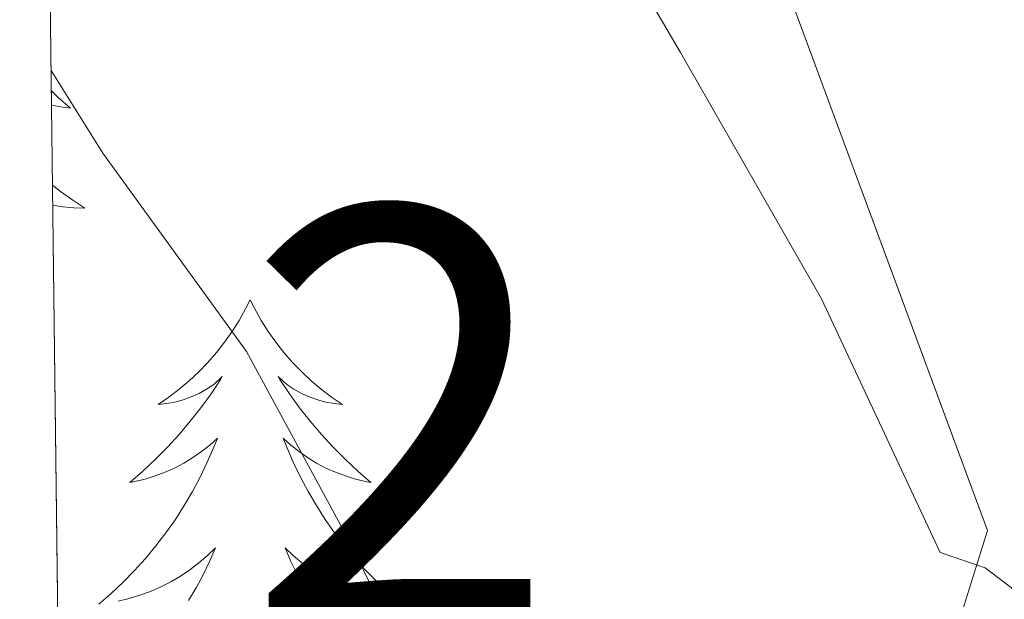
# Model space of a CAD drawing. Extents: x 582399 to 586896, y 761131 to 764156.
# Drawn here: x 583303 to 583326, y 762197 to 762211 of the extents above; entities that cross this region are included whole.
import ezdxf
from ezdxf.enums import TextEntityAlignment as Align

# ---------------------------------------------------------------- set-up
doc = ezdxf.new("R2010")
doc.units = 0
doc.header["$MEASUREMENT"] = 0
doc.linetypes.add('DGN Style 3', pattern=[54.103532, 38.64538, -15.458152])
for name, color, linetype in [('Nivel 35', 7, 'Continuous'), ('Nivel 36', 7, 'Continuous'), ('Nivel 48', 7, 'Continuous'), ('Nivel 49', 7, 'Continuous'), ('Nivel 5', 7, 'Continuous'), ('Nivel 57', 7, 'Continuous'), ('Nivel 61', 7, 'Continuous')]:
    doc.layers.add(name, color=color, linetype=linetype)
doc.styles.add('Style-arialn', font='arialn.shx', dxfattribs={"bigfont": 'arialnbig.shx'})

msp = doc.modelspace()

# ---------------------------------------------------------------- linework, layer by layer
at = {"layer": 'Nivel 35', "color": 92, "linetype": 'DGN Style 3', "lineweight": 0}
msp.add_polyline3d([(583303.233, 762234.4070000001, 526.717), (583320.03, 762214.932, 526.571), (583326.0460000001, 762198.676, 527.403), (583319.71, 762178.388, 532.4590000000001), (583305.4380000001, 762142.1000000001, 540.139), (583304.342, 762143.4199999999, 540.275)], dxfattribs=at)
at = {"layer": 'Nivel 36', "color": 92, "linetype": 'Continuous', "lineweight": 0, "flags": 128}
for points in [[(583303.54, 762209.2380000001), (583303.706, 762209.0819999999), (583304.003, 762208.824), (583303.807, 762208.8489999999), (583303.544, 762208.895)], [(583303.567, 762206.9780000001), (583303.763, 762206.8219999999), (583304.0519999999, 762206.6130000001), (583304.342, 762206.422), (583304.077, 762206.4310000001), (583303.814, 762206.456), (583303.5730000001, 762206.494)], [(583308.3219999999, 762204.2180000001), (583308.2110000001, 762203.9990000001), (583308.0560000001, 762203.7239999999), (583307.888, 762203.4580000001), (583307.706, 762203.2010000001), (583307.5120000001, 762202.953), (583307.3049999999, 762202.7150000001), (583307.0860000001, 762202.4890000001), (583306.8559999999, 762202.273), (583306.6159999999, 762202.0700000001), (583306.365, 762201.879), (583306.105, 762201.7010000001), (583306.304, 762201.7239999999), (583306.507, 762201.7620000001), (583306.706, 762201.817), (583306.9010000001, 762201.8859999999), (583307.0900000001, 762201.9709999999), (583307.271, 762202.0700000001), (583307.4450000001, 762202.182), (583307.6499999999, 762202.3729999999), (583307.6089999999, 762202.308), (583307.379, 762201.963), (583307.1359999999, 762201.6270000001), (583306.8800000001, 762201.301), (583306.612, 762200.9850000001), (583306.3319999999, 762200.6799999999), (583306.04, 762200.3859999999), (583305.737, 762200.1030000001), (583305.4240000001, 762199.8319999999), (583305.548, 762199.855), (583305.794, 762199.913), (583306.0360000001, 762199.986), (583306.2720000001, 762200.074), (583306.503, 762200.1769999999), (583306.726, 762200.2949999999), (583306.942, 762200.426), (583307.149, 762200.571), (583307.3459999999, 762200.7280000001), (583307.533, 762200.898), (583307.4450000001, 762200.676), (583307.2890000001, 762200.315), (583307.118, 762199.9610000001), (583306.933, 762199.6140000001), (583306.733, 762199.274), (583306.521, 762198.943), (583306.294, 762198.621), (583306.0549999999, 762198.3090000001), (583305.804, 762198.006), (583305.54, 762197.7139999999), (583305.2649999999, 762197.433), (583304.9780000001, 762197.163), (583304.6810000001, 762196.905)], [(583308.3219999999, 762204.2180000001), (583308.433, 762203.9990000001), (583308.588, 762203.7239999999), (583308.756, 762203.4580000001), (583308.9380000001, 762203.2010000001), (583309.132, 762202.953), (583309.3389999999, 762202.7150000001), (583309.558, 762202.4890000001), (583309.788, 762202.273), (583310.0279999999, 762202.0700000001), (583310.2790000001, 762201.879), (583310.5390000001, 762201.7010000001), (583310.3400000001, 762201.7239999999), (583310.1370000001, 762201.7620000001), (583309.9380000001, 762201.817), (583309.743, 762201.8859999999), (583309.554, 762201.9709999999), (583309.3729999999, 762202.0700000001), (583309.199, 762202.182), (583308.994, 762202.3729999999), (583309.0349999999, 762202.308), (583309.2649999999, 762201.963), (583309.5079999999, 762201.6270000001), (583309.764, 762201.301), (583310.0320000001, 762200.9850000001), (583310.3119999999, 762200.6799999999), (583310.604, 762200.3859999999), (583310.9070000001, 762200.1030000001), (583311.22, 762199.8319999999), (583311.0959999999, 762199.855), (583310.8500000001, 762199.913), (583310.608, 762199.986), (583310.372, 762200.074), (583310.1410000001, 762200.1769999999), (583309.9180000001, 762200.2949999999), (583309.702, 762200.426), (583309.4950000001, 762200.571), (583309.298, 762200.7280000001), (583309.111, 762200.898), (583309.199, 762200.676), (583309.355, 762200.315), (583309.5260000001, 762199.9610000001), (583309.7110000001, 762199.6140000001), (583309.9110000001, 762199.274), (583310.1229999999, 762198.943), (583310.3500000001, 762198.621), (583310.5889999999, 762198.3090000001), (583310.8400000001, 762198.006), (583311.104, 762197.7139999999), (583311.379, 762197.433), (583311.666, 762197.163), (583311.963, 762196.905)], [(583305.1440000001, 762196.977), (583305.4070000001, 762197.04), (583305.666, 762197.119), (583305.9210000001, 762197.213), (583306.169, 762197.321), (583306.4099999999, 762197.4439999999), (583306.6440000001, 762197.5819999999), (583306.869, 762197.7320000001), (583307.085, 762197.896), (583307.291, 762198.0719999999), (583307.486, 762198.26), (583307.345, 762197.933), (583307.19, 762197.612), (583307.021, 762197.298), (583306.838, 762196.993)], [(583311.5, 762196.977), (583311.237, 762197.04), (583310.9780000001, 762197.119), (583310.723, 762197.213), (583310.4750000001, 762197.321), (583310.2339999999, 762197.4439999999), (583310, 762197.5819999999), (583309.7749999999, 762197.7320000001), (583309.5590000001, 762197.896), (583309.3530000001, 762198.0719999999), (583309.158, 762198.26), (583309.2990000001, 762197.933), (583309.4539999999, 762197.612), (583309.6229999999, 762197.298), (583309.8060000001, 762196.993)]]:
    msp.add_lwpolyline(points, dxfattribs=at)
at = {"layer": 'Nivel 49', "color": 19, "linetype": 'Continuous', "lineweight": 0, "extrusion": (-0.001796122145825712, 0.1473613757279027, 0.9890810881261544), "elevation": 111797.1928116336, "flags": 128}
msp.add_lwpolyline([(-592549.7553264322, -746746.5469727437), (-592549.7553264322, -746654.5486933356)], dxfattribs=at)
at = {"layer": 'Nivel 5', "color": 25, "linetype": 'Continuous', "lineweight": 0, "flags": 128}
for points, elevation in [([(583303.2069999999, 762236.5260000001), (583304.618, 762234.578), (583307.77, 762229.122), (583310.1699999999, 762224.274), (583312.906, 762220.05), (583315.8019999999, 762215.0420000001), (583318.666, 762210.162), (583322.058, 762204.2420000001), (583324.906, 762198.146), (583325.9909999999, 762197.781), (583326.727, 762197.2209999999)], 515), ([(583303.534, 762209.7309999999), (583304.7779999999, 762207.746), (583308.2339999999, 762202.9780000001), (583310.442, 762198.898), (583312.7620000001, 762194.338), (583314.426, 762189.138), (583314.81, 762188.8019999999), (583315.3189999999, 762187.173), (583315.9750000001, 762186.405), (583319.111, 762181.6370000001), (583322.0390000001, 762176.693), (583325.335, 762172.1810000001), (583326.5830000001, 762170.8530000001)], 520)]:
    msp.add_lwpolyline(points, dxfattribs=dict(at, elevation=elevation))
at = {"layer": 'Nivel 57', "color": 92, "linetype": 'DGN Style 3', "lineweight": 0, "flags": 128}
for points in [[(584156.723, 762512.1259999999), (584157.902, 762520.196), (584159.074, 762530.1969999999), (584160.398, 762540.1640000001), (584161.756, 762546.229), (584163.1340000001, 762552.2920000001), (584164.162, 762558.8589999999), (584165.1980000001, 762565.4280000001), (584166.588, 762572.274), (584168.398, 762579.0120000001), (584170.4839999999, 762585.294), (584172.6540000001, 762591.54), (584175.206, 762598.638), (584177.7420000001, 762605.7479999999), (584179.9990000001, 762612.6440000001), (584181.95, 762619.6200000001), (584183.185, 762624.7250000001), (584184.382, 762629.8119999999), (584185.2110000001, 762633.3500000001), (584186.024, 762636.869), (584187.6939999999, 762643.9240000001), (584189.0109999999, 762648.619), (584190.4140000001, 762653.3160000001), (584192.25, 762659.561), (584193.6140000001, 762665.8119999999), (584194.0530000001, 762671.331), (584194.3659999999, 762676.8999999999), (584194.908, 762682.9890000001), (584195.422, 762689.108), (584195.733, 762695.571), (584195.9979999999, 762702.0360000001), (584196.5149999999, 762708.345), (584197.0700000001, 762714.6599999999), (584197.399, 762720.125), (584197.166, 762725.588), (584196.2039999999, 762731.517), (584195.1980000001, 762737.4439999999), (584194.317, 762743.2220000001), (584193.4539999999, 762748.996), (584192.666, 762754.777), (584191.9180000001, 762760.5320000001), (584190.916, 762766.8940000001), (584189.6300000001, 762773.22), (584188.6259999999, 762774.388), (584187.108, 762774.9170000001), (584186.51, 762774.5320000001), (584185.2949999999, 762769.8740000001), (584184.686, 762765.1400000001), (584184.368, 762759.7949999999), (584184.142, 762754.4040000001), (584184.0549999999, 762748.5760000001), (584183.9820000001, 762742.74), (584183.7220000001, 762736.1869999999), (584183.166, 762729.652), (584182.666, 762727.3119999999), (584181.7350000001, 762725.06), (584178.8940000001, 762720.788), (584175.5360000001, 762717.331), (584171.787, 762714.6969999999), (584168.99, 762713.236), (584163.854, 762710.9310000001), (584158.6429999999, 762709.159), (584155.0860000001, 762708.5), (584147.8740000001, 762707.7590000001), (584140.5900000001, 762707.0279999999), (584132.0179999999, 762706.0930000001), (584123.4380000001, 762705.156), (584119.413, 762704.9820000001), (584115.381, 762705.4720000001), (584112.702, 762706.2920000001), (584109.936, 762707.706), (584107.6240000001, 762709.4809999999), (584103.5819999999, 762713.716), (584100.6140000001, 762717.0830000001), (584098.0889999999, 762720.5970000001), (584096.862, 762723.156), (584095.439, 762728.2849999999), (584094.6059999999, 762733.604), (584093.8859999999, 762738.97), (584093.6939999999, 762744.372), (584094.304, 762750.865), (584095.182, 762757.46), (584095.9180000001, 762762.4920000001), (584096.6540000001, 762767.524), (584104.0460000001, 762784.236), (584107.166, 762789.828), (584110.6780000001, 762795.288), (584114.638, 762800.436), (584117.6510000001, 762803.9610000001), (584120.9099999999, 762807.3), (584125.017, 762811.023), (584129.23, 762814.5959999999), (584134.4920000001, 762818.9170000001), (584140.1259999999, 762822.74), (584145.567, 762825.2520000001), (584151.2620000001, 762827.108), (584156.23, 762828.5360000001), (584161.1980000001, 762829.956), (584165.5360000001, 762831.148), (584169.8700000001, 762832.388), (584171.335, 762833.5730000001), (584172.122, 762835.5730000001), (584172.24, 762837.021), (584171.854, 762838.692), (584170.111, 762841.544), (584167.902, 762844.1640000001), (584164.8019999999, 762846.8200000001), (584161.6799999999, 762849.193), (584159.6300000001, 762850.996), (584154.4820000001, 762856.6259999999), (584152.9739999999, 762858.8840000001), (584151.9979999999, 762861.139), (584151.6089999999, 762863.398), (584151.7579999999, 762867.9240000001), (584152.0290000001, 762871.091), (584152.696, 762874.257), (584153.6140000001, 762876.3559999999), (584154.8360000001, 762878.4070000001), (584156.0970000001, 762880.3219999999), (584158.7180000001, 762884.02), (584161.6000000001, 762888.0160000001), (584164.558, 762891.892), (584168.2590000001, 762895.9979999999), (584172.4299999999, 762899.6359999999), (584176.756, 762902.6680000001), (584181.118, 762905.6680000001), (584185.341, 762908.757), (584189.246, 762912.2760000001), (584192.496, 762916.304), (584195.598, 762920.372), (584198.9569999999, 762924.6540000001), (584202.398, 762928.868), (584206.6740000001, 762933.351), (584211.0700000001, 762937.6680000001), (584214.737, 762941.3049999999), (584218.398, 762944.98), (584219.304, 762946.845), (584219.2350000001, 762949.0889999999), (584218.665, 762950.49), (584217.2779999999, 762951.8759999999), (584214.754, 762953.065), (584212.209, 762953.8729999999), (584207.054, 762954.868), (584201.02, 762955.682), (584194.99, 762956.5320000001), (584188.7180000001, 762957.827), (584182.5900000001, 762959.892), (584179.942, 762961.362), (584177.635, 762963.209), (584173.646, 762967.604), (584170.5120000001, 762972.544), (584167.3740000001, 762977.476), (584164.496, 762980.774), (584161.288, 762983.7), (584158.878, 762985.3160000001), (584153.074, 762987.888), (584146.926, 762989.716), (584144.462, 762990.288), (584141.952, 762990.733), (584136.8759999999, 762991.5630000001), (584133.5179999999, 762992.324), (584129.7220000001, 762993.7779999999), (584126.3500000001, 762995.8119999999), (584124.622, 762997.3319999999), (584124.31, 762998.017), (584124.3759999999, 762998.896), (584125.3700000001, 763000.871), (584126.4510000001, 763002.06), (584128.094, 763003.06), (584134.2209999999, 763004.5260000001), (584140.382, 763005.3319999999), (584147.5549999999, 763006.0349999999), (584154.7339999999, 763006.7080000001), (584163.646, 763007.4450000001), (584172.558, 763008.1799999999), (584179.3559999999, 763009.3870000001), (584186.1740000001, 763010.452), (584194.2849999999, 763010.493), (584202.398, 763010.4199999999), (584210.3019999999, 763010.682), (584218.206, 763010.932), (584226.7, 763010.5989999999), (584235.166, 763009.6200000001), (584241.7390000001, 763007.9990000001), (584248.1880000001, 763005.8570000001), (584252.558, 763004.788), (584258.6410000001, 763003.9809999999), (584264.7860000001, 763003.882), (584268.814, 763004.4040000001), (584275.3870000001, 763006.0120000001), (584281.9180000001, 763007.892), (584286.7749999999, 763009.1300000001), (584291.5630000001, 763010.6359999999), (584294.7180000001, 763012.244), (584296.2990000001, 763013.6000000001), (584297.4110000001, 763015.284), (584298.6270000001, 763019.183), (584299.006, 763021.8119999999), (584299.132, 763025.341), (584298.408, 763028.9110000001), (584297.246, 763031.156), (584294.5279999999, 763034.193), (584291.2779999999, 763036.4680000001), (584286.902, 763038.9240000001), (584282.318, 763040.548), (584277.395, 763041.402), (584272.4780000001, 763042.244), (584265.1910000001, 763043.538), (584257.966, 763045.044), (584245.9820000001, 763049.108), (584239.402, 763051.119), (584232.8300000001, 763053.108), (584225.6969999999, 763055.179), (584218.5900000001, 763057.2679999999), (584211.602, 763059.757), (584204.702, 763062.74), (584198.1710000001, 763065.946), (584191.6939999999, 763069.1400000001), (584185.2069999999, 763072.091), (584178.7339999999, 763075.044), (584171.166, 763078.7010000001), (584163.6780000001, 763082.4680000001), (584159.121, 763084.915), (584154.702, 763087.6840000001), (584146.4110000001, 763094.199), (584138.2860000001, 763100.852), (584132.213, 763105.4809999999), (584125.902, 763109.604), (584120.119, 763112.6680000001), (584114.318, 763115.7320000001), (584107.7550000001, 763119.2760000001), (584101.1499999999, 763122.8200000001), (584095.4310000001, 763125.8389999999), (584089.6780000001, 763128.852), (584084.196, 763131.3530000001), (584078.686, 763133.5719999999), (584073.087, 763135.6799999999), (584067.4380000001, 763137.7960000001), (584061.9839999999, 763140.3430000001), (584056.926, 763143.604), (584052.368, 763147.311), (584047.838, 763151.06), (584042.5020000001, 763155.31), (584037.0700000001, 763159.46), (584034.3640000001, 763161.1340000001), (584031.4240000001, 763162.408), (584025.1980000001, 763164.02), (584019.23, 763164.54), (584013.31, 763164.2280000001), (584007.8230000001, 763163.104), (584002.3659999999, 763161.908), (583997.8570000001, 763161.4539999999), (583993.281, 763161.76), (583990.318, 763162.74), (583987.811, 763164.2039999999), (583985.602, 763166.0050000001), (583981.9180000001, 763170.324), (583978.4210000001, 763175.334), (583975.038, 763180.4040000001), (583971.615, 763185.733), (583968.19, 763191.06), (583964.0760000001, 763197.5020000001), (583959.838, 763203.844), (583954.8700000001, 763210.1259999999), (583949.7579999999, 763216.212), (583945.69, 763221.433), (583941.6300000001, 763226.628), (583938.4010000001, 763230.838), (583935.2339999999, 763234.8500000001), (583932.9099999999, 763237.3800000001), (583927.9410000001, 763242.02), (583922.814, 763246.6440000001), (583918.73, 763250.442), (583914.7180000001, 763254.244), (583913.3559999999, 763255.9569999999), (583912.217, 763257.962), (583909.7579999999, 763261.892), (583906.233, 763265.4979999999), (583902.3659999999, 763268.7720000001), (583897.4280000001, 763271.9750000001), (583892.6059999999, 763275.284), (583889.5449999999, 763278.1170000001), (583886.574, 763281.092), (583882.4299999999, 763285.412), (583878.7339999999, 763289.828), (583878.4380000001, 763290.7849999999), (583878.669, 763291.925), (583880.1880000001, 763294.06), (583881.5660000001, 763294.8200000001), (583884.3090000001, 763295.1089999999), (583887.057, 763294.8770000001), (583892.5419999999, 763293.908), (583899.558, 763292.913), (583906.558, 763291.8759999999), (583913.111, 763290.625), (583919.598, 763289.284), (583923.871, 763288.8289999999), (583928.1840000001, 763289.2039999999), (583930.99, 763290.0519999999), (583931.5789999999, 763290.6470000001), (583931.7050000001, 763291.6059999999), (583930.9539999999, 763293.808), (583930.014, 763294.8360000001), (583926.408, 763297.0549999999), (583922.6540000001, 763299.06), (583919.7990000001, 763300.527), (583916.8459999999, 763301.7), (583913.8700000001, 763302.4680000001), (583910.8940000001, 763303.236), (583893.71, 763309.7960000001), (583888.942, 763311.892), (583884.314, 763314.358), (583880.142, 763317.6200000001), (583877.514, 763320.385), (583875.21, 763323.396), (583873.854, 763325.4920000001), (583870.581, 763331.057), (583867.646, 763336.756), (583865.4569999999, 763341.5719999999), (583863.294, 763346.388), (583861.2010000001, 763350.9550000001), (583859.1140000001, 763355.4739999999), (583857.726, 763358.548), (583855.6270000001, 763363.574), (583853.55, 763368.6599999999), (583850.2949999999, 763375.3430000001), (583846.6059999999, 763381.8759999999), (583843.3640000001, 763386.3289999999), (583839.294, 763390.084), (583838.121, 763390.7280000001), (583836.81, 763391.0249999999), (583834.041, 763390.7509999999), (583832.3019999999, 763390.068), (583829.7590000001, 763388.717), (583827.7039999999, 763386.942), (583827.2139999999, 763385.396), (583827.713, 763379.1510000001), (583828.638, 763372.916), (583829.382, 763367.81), (583831.074, 763358.0700000001), (583832.436, 763353.524), (583833.7420000001, 763350.5959999999), (583835.4299999999, 763347.902), (583837.368, 763345.4380000001), (583841.1980000001, 763340.5160000001), (583844.673, 763335.01), (583847.9180000001, 763329.284), (583850.449, 763323.2080000001), (583852.3500000001, 763316.98), (583853.308, 763312.987), (583853.568, 763308.9410000001), (583853.118, 763306.2920000001), (583852.1359999999, 763303.872), (583850.743, 763301.6400000001), (583847.1980000001, 763297.396), (583843.351, 763293.6030000001), (583839.0860000001, 763290.612), (583836.0449999999, 763289.456), (583832.729, 763289.189), (583830.5630000001, 763289.55), (583827.966, 763290.756), (583824.274, 763293.6570000001), (583820.942, 763296.916), (583816.969, 763301.2209999999), (583813.422, 763305.764), (583810.588, 763310.4010000001), (583807.95, 763315.236), (583805.0190000001, 763320.9650000001), (583802.27, 763326.7720000001), (583800.2280000001, 763331.601), (583798.5449999999, 763336.5109999999), (583797.71, 763339.892), (583796.5700000001, 763345.5830000001), (583795.4380000001, 763351.284), (583794.0819999999, 763358.0989999999), (583792.7180000001, 763364.916), (583791.398, 763370.8999999999), (583789.9979999999, 763376.8840000001), (583788.372, 763383.628), (583786.75, 763390.372), (583786.183, 763394.0430000001), (583785.973, 763397.7650000001), (583785.6300000001, 763405.236), (583785.1429999999, 763410.378), (583784.041, 763415.435), (583782.4140000001, 763418.7720000001), (583781.0160000001, 763420.3330000001), (583779.3060000001, 763421.385), (583775.5819999999, 763422.5800000001), (583773.202, 763422.959), (583770.7620000001, 763422.5079999999), (583769.294, 763421.3800000001), (583768.058, 763419.706), (583767.246, 763418.0320000001), (583766.7039999999, 763414.6840000001), (583766.99, 763412.452), (583768.192, 763407.4210000001), (583769.3899999999, 763402.388), (583770.584, 763396.987), (583771.6939999999, 763391.5719999999), (583772.0900000001, 763388.3659999999), (583772.1640000001, 763385.158), (583771.902, 763378.74), (583771.5800000001, 763375.1699999999), (583770.798, 763371.588), (583769.662, 763368.73), (583767.932, 763366.3500000001), (583766.398, 763365.2679999999), (583764.4979999999, 763365.003), (583762.574, 763365.4920000001), (583758.3260000001, 763366.9199999999), (583753.9820000001, 763368.26), (583749.342, 763369.379), (583744.638, 763370.5160000001), (583738.7509999999, 763372.0519999999), (583732.8940000001, 763373.6200000001), (583727.0449999999, 763375.412), (583721.294, 763377.284), (583718.3090000001, 763377.381), (583715.2039999999, 763377.298), (583713.358, 763378.1000000001), (583712.03, 763379.6030000001), (583711.179, 763381.372), (583710.27, 763385.236), (583709.2520000001, 763390.9539999999), (583708.6540000001, 763396.676), (583708.4340000001, 763403.2990000001), (583708.254, 763409.9240000001), (583708.1340000001, 763415.959), (583708.0460000001, 763422.004), (583708.0390000001, 763427.7949999999), (583708.493, 763433.544), (583709.294, 763437.3319999999), (583710.855, 763441.8330000001), (583712.7180000001, 763446.212), (583715.5079999999, 763452.5160000001), (583718.2860000001, 763458.8200000001), (583720.8589999999, 763464.798), (583723.2139999999, 763470.916), (583726.6699999999, 763484.084), (583727.672, 763488.618), (583728.635, 763493.1570000001), (583729.294, 763496.1799999999), (583730.908, 763502.5630000001), (583733.038, 763508.372), (583735.094, 763511.6270000001), (583737.926, 763514.3800000001), (583740.03, 763515.764), (583745.888, 763518.7180000001), (583751.7420000001, 763521.476), (583756.119, 763523.4010000001), (583760.446, 763525.46), (583761.7010000001, 763526.4110000001), (583762.8189999999, 763527.747), (583764.3019999999, 763531.0120000001), (583764.5860000001, 763533.419), (583764.3970000001, 763535.862), (583763.166, 763540.6599999999), (583761.9210000001, 763544.456), (583760.5419999999, 763548.212), (583758.4539999999, 763553.274), (583756.254, 763558.2760000001), (583753.494, 763563.9099999999), (583750.558, 763569.46), (583747.7930000001, 763574.2069999999), (583744.6699999999, 763578.7720000001), (583740.6370000001, 763583.3189999999), (583736.078, 763587.3640000001), (583730.861, 763591.118), (583725.3740000001, 763594.436), (583722.902, 763595.8360000001), (583720.28, 763596.7010000001), (583718.622, 763596.5320000001), (583717.0619999999, 763595.4720000001), (583715.9539999999, 763593.8130000001), (583715.646, 763592.5959999999), (583715.5449999999, 763587.4410000001), (583715.7579999999, 763582.3559999999), (583716.081, 763578.186), (583716.3500000001, 763574.1000000001), (583716.1429999999, 763572.507), (583715.585, 763570.9709999999), (583714.28, 763567.926), (583713.966, 763565.7960000001), (583714.45, 763561.0560000001), (583714.9739999999, 763556.196), (583715.2860000001, 763549.9510000001), (583715.598, 763543.716), (583716.3659999999, 763540.6440000001), (583717.4269999999, 763537.6340000001), (583717.6939999999, 763535.7), (583717.095, 763532.369), (583715.854, 763529.044), (583712.4839999999, 763521.8500000001), (583709.342, 763514.5959999999), (583707.4029999999, 763507.9510000001), (583705.406, 763501.172), (583702.1540000001, 763492.0730000001), (583698.798, 763483.0120000001), (583695.8130000001, 763475.408), (583692.7820000001, 763467.8119999999), (583691.69, 763464.834), (583690.7209999999, 763461.8459999999), (583689.077, 763455.854), (583688.142, 763451.8600000001), (583687.962, 763449.01), (583688.763, 763446.1159999999), (583689.9340000001, 763444.2920000001), (583691.6950000001, 763442.8389999999), (583693.662, 763442.038), (583697.5660000001, 763440.4839999999), (583699.99, 763439.077), (583702.1100000001, 763437.4610000001), (583702.6699999999, 763436.02), (583702.3999999999, 763432.334), (583701.8219999999, 763428.6440000001), (583701.192, 763424.46), (583700.622, 763420.26), (583700.2679999999, 763411.4269999999), (583700.6540000001, 763402.548), (583701.24, 763396.1140000001), (583701.8859999999, 763389.6840000001), (583702.098, 763384.541), (583701.95, 763379.3800000001), (583701.173, 763375.2609999999), (583699.4029999999, 763371.368), (583697.6939999999, 763368.8999999999), (583695.9580000001, 763366.969), (583694.0970000001, 763365.335), (583689.9820000001, 763362.564), (583686.013, 763360.28), (583681.939, 763358.385), (583679.054, 763357.46), (583673.06, 763356.2960000001), (583667.0220000001, 763355.764), (583660.3600000001, 763355.486), (583653.726, 763355.764), (583647.862, 763356.5), (583641.9979999999, 763357.236), (583624.598, 763360.9240000001), (583618.19, 763362.02), (583615.2649999999, 763362.449), (583612.3219999999, 763362.7849999999), (583606.4299999999, 763363.4280000001), (583603.0719999999, 763363.642), (583599.9550000001, 763364.314), (583597.9979999999, 763365.7), (583596.1740000001, 763368.267), (583595.4709999999, 763371.02), (583595.6300000001, 763372.868), (583596.96, 763377.6640000001), (583598.3659999999, 763382.4680000001), (583599.5190000001, 763387.1270000001), (583600.318, 763391.828), (583599.9839999999, 763394.0460000001), (583598.7479999999, 763396.1329999999), (583597.558, 763397.2409999999), (583595.6780000001, 763398.1159999999), (583592.254, 763398.2949999999), (583588.8300000001, 763398.1799999999), (583584.716, 763398.3729999999), (583580.6059999999, 763398.788), (583578.4820000001, 763399.419), (583576.547, 763400.52), (583573.038, 763403.604), (583570.52, 763406.4010000001), (583568.544, 763409.4110000001), (583567.6140000001, 763411.6359999999), (583566.2849999999, 763416.4299999999), (583565.31, 763421.284), (583564.494, 763426.4210000001), (583563.8219999999, 763431.5560000001), (583563.449, 763436.5390000001), (583563.6300000001, 763441.476), (583564.7, 763446.3900000001), (583566.2380000001, 763451.108), (583568.5079999999, 763456.4269999999), (583571.088, 763461.72), (583572.3659999999, 763465.2520000001), (583572.3800000001, 763467.5050000001), (583571.4780000001, 763469.6869999999), (583570.446, 763470.612), (583569.4269999999, 763470.629), (583568.362, 763469.9650000001), (583566.2860000001, 763468.1799999999), (583562.8160000001, 763465.612), (583559.1340000001, 763463.22), (583556.1680000001, 763462.131), (583553.1030000001, 763461.642), (583546.8300000001, 763461.3), (583541.916, 763461.044), (583536.9739999999, 763461.3640000001), (583534.6070000001, 763461.935), (583532.56, 763463.003), (583532.0619999999, 763463.9880000001), (583533.2250000001, 763466.3630000001), (583535.23, 763468.74), (583537.325, 763471.443), (583539.406, 763474.148), (583540.5020000001, 763475.865), (583541.287, 763477.8360000001), (583541.419, 763479.165), (583540.8459999999, 763480.804), (583539.3940000001, 763482.382), (583537.6610000001, 763483.4010000001), (583536.446, 763483.5719999999), (583532.619, 763482.794), (583528.8459999999, 763481.412), (583524.483, 763479.284), (583520.1740000001, 763477.22), (583517.53, 763476.6229999999), (583514.7220000001, 763476.871), (583512.926, 763477.6359999999), (583510.378, 763479.7180000001), (583508.5800000001, 763482.2890000001), (583507.79, 763484.1640000001), (583507.463, 763486.5590000001), (583507.9480000001, 763488.9820000001), (583508.7820000001, 763490.196), (583511.541, 763492.5889999999), (583514.382, 763494.9639999999), (583517.854, 763497.852), (583521.31, 763500.756), (583526.166, 763505.105), (583530.9739999999, 763509.524), (583535.554, 763513.1980000001), (583540.2380000001, 763516.804), (583542.131, 763519.1510000001), (583543.226, 763522.1000000001), (583543.121, 763523.8530000001), (583542.6540000001, 763524.628), (583541.5560000001, 763525.3929999999), (583540.122, 763525.855), (583536.9280000001, 763525.834), (583535.102, 763525.092), (583530.638, 763522.006), (583526.4780000001, 763518.6440000001), (583521.969, 763514.362), (583517.47, 763510.1000000001), (583513.869, 763507.054), (583510.27, 763504.324), (583508.959, 763503.31), (583507.584, 763502.5430000001), (583506.6939999999, 763502.4720000001), (583505.6140000001, 763503.284), (583504.301, 763505.8900000001), (583503.6259999999, 763508.5760000001), (583502.878, 763514.0519999999), (583502.223, 763516.915), (583501.8230000001, 763519.7660000001), (583502.094, 763521.588), (583504.128, 763525.6329999999), (583506.51, 763529.5079999999), (583508.5789999999, 763532.824), (583510.3740000001, 763536.179), (583510.7180000001, 763538.372), (583510.027, 763539.5860000001), (583508.4880000001, 763540.429), (583504.702, 763541.3319999999), (583500.179, 763541.362), (583495.662, 763541.2520000001), (583492.892, 763541.408), (583490.2280000001, 763541.987), (583488.7339999999, 763543.092), (583487.027, 763545.5009999999), (583485.844, 763547.9979999999), (583483.9180000001, 763553.1240000001), (583482.0279999999, 763557.565), (583480.19, 763562.0360000001), (583478.3300000001, 763567.352), (583476.99, 763572.7720000001), (583476.402, 763577.196), (583476.27, 763581.683), (583477.006, 763590.612), (583478.646, 763598.8360000001), (583480.462, 763607.0120000001), (583481.26, 763610.685), (583481.612, 763614.419), (583481.054, 763616.8200000001), (583480.227, 763617.946), (583479.038, 763618.743), (583476.334, 763619.956), (583473.9850000001, 763620.3260000001), (583471.689, 763620.5959999999), (583470.878, 763621.5079999999), (583470.4199999999, 763625.973), (583470.3019999999, 763630.452), (583469.6359999999, 763637.196), (583468.99, 763643.908), (583468.7180000001, 763647.172), (583468.52, 763650.4010000001), (583468.462, 763656.852), (583468.862, 763660.845), (583469.622, 763664.8459999999), (583471.2620000001, 763672.852), (583472.7320000001, 763684.7180000001), (583472.2860000001, 763688.6599999999), (583471.8049999999, 763689.5819999999), (583470.935, 763690.2949999999), (583468.726, 763690.9380000001), (583467.47, 763690.6599999999), (583464.71, 763688.584), (583462.301, 763685.685), (583461.31, 763683.396), (583460.6170000001, 763679.875), (583460.3360000001, 763676.352), (583460.5900000001, 763669.3160000001), (583461.5220000001, 763659.1680000001), (583462.4299999999, 763649.044), (583462.9439999999, 763641.487), (583463.3260000001, 763634.0519999999), (583463.29, 763628.9550000001), (583462.2760000001, 763623.97), (583460.7339999999, 763620.788), (583458.9439999999, 763618.5889999999), (583456.8600000001, 763616.9439999999), (583452.1259999999, 763614.4199999999), (583446.8640000001, 763611.8230000001), (583441.5020000001, 763609.3800000001), (583435.7520000001, 763607.0109999999), (583429.9180000001, 763604.7080000001), (583423.571, 763602.47), (583417.0860000001, 763600.4839999999), (583412.2990000001, 763599.5249999999), (583407.422, 763599.506), (583404.2380000001, 763600.1000000001), (583401.2679999999, 763601.1370000001), (583398.378, 763602.5), (583392.8940000001, 763605.604), (583389.433, 763608.426), (583386.064, 763611.3970000001), (583383.8060000001, 763612.452), (583382.4920000001, 763612.2930000001), (583381.088, 763611.5320000001), (583378.75, 763609.2520000001), (583378.358, 763608.4010000001), (583378.3659999999, 763607.5290000001), (583379.3430000001, 763605.7420000001), (583380.5120000001, 763604.5390000001), (583386.206, 763599.94), (583390.7720000001, 763595.862), (583395.854, 763592.372), (583399.3940000001, 763590.747), (583402.9739999999, 763589.777), (583405.3260000001, 763589.54), (583407.587, 763589.5390000001), (583409.842, 763589.6740000001), (583414.3659999999, 763590.436), (583418.544, 763591.462), (583422.686, 763592.5320000001), (583427.5619999999, 763593.933), (583432.318, 763595.3319999999), (583438.656, 763596.844), (583444.99, 763598.244), (583447.682, 763599.1529999999), (583450.395, 763600.362), (583455.838, 763602.74), (583458, 763603.3770000001), (583460.2110000001, 763603.395), (583461.294, 763602.612), (583462.047, 763601.0689999999), (583462.3219999999, 763599.4739999999), (583461.837, 763596.1840000001), (583459.486, 763589.588), (583458.973, 763587), (583458.253, 763584.456), (583457.2620000001, 763582.868), (583456.0190000001, 763581.851), (583454.632, 763581.352), (583451.646, 763580.9480000001), (583445.9780000001, 763580.4580000001), (583440.318, 763579.7479999999), (583435.334, 763577.9979999999), (583430.334, 763576.244), (583420.108, 763574.433), (583409.662, 763572.788), (583404.226, 763571.939), (583398.9070000001, 763570.71), (583395.4010000001, 763569.04), (583393.406, 763567.604), (583389.831, 763563.8670000001), (583387.503, 763559.754), (583386.6710000001, 763556.9550000001), (583386.494, 763553.3319999999), (583387.334, 763550.392), (583389.247, 763547.575), (583391.102, 763546.1000000001), (583395.0819999999, 763544.4240000001), (583399.0830000001, 763543.719), (583407.038, 763543.092), (583411.4750000001, 763542.2520000001), (583415.9029999999, 763541.537), (583418.814, 763541.4920000001), (583427.2620000001, 763542.132), (583435.71, 763542.7720000001), (583445.486, 763547.044), (583455.2620000001, 763551.3160000001), (583456.8740000001, 763551.781), (583458.5800000001, 763551.852), (583462.1370000001, 763550.997), (583464.5020000001, 763549.842), (583467.486, 763547.7960000001), (583471.2420000001, 763544.369), (583474.172, 763540.5490000001), (583475.6140000001, 763537.6840000001), (583479.801, 763526.7110000001), (583483.55, 763515.6680000001), (583486.2110000001, 763507.2), (583488.7339999999, 763498.7080000001), (583489.9709999999, 763492.098), (583490.78, 763485.3489999999), (583491.6780000001, 763480.916), (583493.04, 763477.023), (583494.8589999999, 763473.3130000001), (583499.3090000001, 763466.328), (583502.4299999999, 763461.908), (583504.5009999999, 763459.5819999999), (583512.8230000001, 763453.777), (583516.3289999999, 763451.2930000001), (583517.96, 763449.7760000001), (583519.3260000001, 763447.892), (583520.003, 763445.3970000001), (583519.7490000001, 763442.574), (583519.162, 763440.5819999999), (583517.98, 763437.8759999999), (583515.922, 763434.345), (583512.862, 763430.1640000001), (583511.0590000001, 763428.669), (583508.76, 763427.6710000001), (583503.666, 763426.283), (583500.699, 763425.0989999999), (583499.4269999999, 763424.0900000001), (583498.5260000001, 763422.4839999999), (583498.1030000001, 763419.327), (583498.4180000001, 763416.0290000001), (583499.973, 763409.2609999999), (583500.6599999999, 763404.8260000001), (583500.574, 763402.388), (583499.7209999999, 763395.848), (583498.223, 763389.463), (583496.3500000001, 763385.4920000001), (583491.7280000001, 763379.236), (583486.165, 763373.815), (583481.8859999999, 763370.5160000001), (583478.72, 763368.291), (583475.5249999999, 763366.085), (583469.1100000001, 763361.709), (583464.862, 763358.804), (583458.6170000001, 763354.567), (583452.5050000001, 763350.4210000001), (583448.4780000001, 763347.604), (583447.524, 763346.709), (583446.635, 763345.4780000001), (583445.2390000001, 763342.422), (583444.743, 763340.2760000001), (583444.8389999999, 763337.7660000001), (583445.375, 763336.712), (583446.494, 763336.02), (583450.838, 763335.2010000001), (583455.2180000001, 763334.788), (583463.966, 763333.908), (583474.3119999999, 763331.4920000001), (583484.656, 763329.047), (583491.55, 763328.212), (583495.5179999999, 763328.415), (583499.4739999999, 763329.2280000001), (583507.358, 763331.7320000001), (583515.1680000001, 763334.5730000001), (583522.7180000001, 763337.6840000001), (583527.5819999999, 763340.0800000001), (583532.0619999999, 763343.06), (583533.064, 763344.088), (583533.7479999999, 763345.3019999999), (583534.479, 763348.128), (583535.615, 763354.1910000001), (583536.4140000001, 763355.7320000001), (583537.699, 763357.554), (583539.2490000001, 763359.5930000001), (583542.804, 763363.473), (583545.2339999999, 763365.2320000001), (583546.551, 763365.709), (583547.932, 763365.6329999999), (583549.2779999999, 763364.564), (583550.4180000001, 763362.8589999999), (583551.433, 763361.065), (583552.9550000001, 763357.3189999999), (583553.487, 763354.791), (583553.4380000001, 763351.5079999999), (583552.7320000001, 763349.321), (583551.5419999999, 763347.148), (583548.831, 763342.7790000001), (583547.6780000001, 763339.7960000001), (583547.075, 763333.979), (583546.689, 763327.906), (583545.95, 763323.9880000001), (583542.683, 763314.9110000001), (583539.1030000001, 763305.898), (583537.246, 763299.7320000001), (583534.9820000001, 763289.4140000001), (583532.8940000001, 763279.06), (583530.9610000001, 763266.8759999999), (583528.926, 763254.676), (583528.0149999999, 763251.443), (583526.7390000001, 763248.396), (583523.237, 763242.7380000001), (583520.318, 763239.1869999999), (583515.8700000001, 763234.5800000001), (583512.905, 763231.8430000001), (583509.827, 763229.5420000001), (583507.682, 763228.3999999999), (583504.6699999999, 763227.54), (583496.8929999999, 763226.9380000001), (583489.118, 763227.0279999999), (583481.817, 763227.354), (583474.6540000001, 763227.6680000001), (583466.102, 763228.0279999999), (583457.55, 763228.388), (583452.118, 763225.98), (583446.686, 763223.5719999999), (583444.314, 763222.1780000001), (583442.1669999999, 763220.203), (583441.081, 763218.666), (583440.3300000001, 763216.4610000001), (583440.3659999999, 763215.172), (583441.3389999999, 763209.9820000001), (583442.3640000001, 763204.79), (583444.4780000001, 763194.388), (583445.8859999999, 763187.5249999999), (583447.2779999999, 763180.6599999999), (583447.601, 763177.2380000001), (583447.3430000001, 763173.7849999999), (583445.7579999999, 763166.8840000001), (583444.0490000001, 763161.696), (583441.747, 763156.8640000001), (583439.726, 763153.9240000001), (583434.9680000001, 763148.757), (583430.2220000001, 763143.6840000001), (583426.2479999999, 763138.818), (583422.398, 763133.8600000001), (583418.331, 763127.898), (583414.702, 763121.7479999999), (583412.7080000001, 763117.4780000001), (583411.1089999999, 763112.9820000001), (583407.774, 763104.02), (583405.9480000001, 763100.7790000001), (583403.648, 763098.047), (583401.6939999999, 763096.4040000001), (583399.0719999999, 763094.848), (583396.149, 763093.9099999999), (583394.212, 763093.817), (583391.854, 763094.5800000001), (583387.1599999999, 763097.7339999999), (583382.51, 763101.108), (583377.8319999999, 763104.7239999999), (583373.182, 763108.308), (583371.2309999999, 763109.149), (583368.935, 763109.3), (583367.5660000001, 763108.9199999999), (583366.3659999999, 763107.7), (583365.784, 763105.244), (583365.871, 763102.754), (583366.8940000001, 763097.7960000001), (583368.287, 763091.0519999999), (583369.774, 763084.3400000001), (583371.092, 763078.5989999999), (583372.5819999999, 763072.9979999999), (583373.8859999999, 763069.348), (583376.4990000001, 763064.0020000001), (583379.4539999999, 763058.74), (583382.4340000001, 763053.7150000001), (583385.358, 763048.6440000001), (583387.6540000001, 763042.9299999999), (583389.23, 763036.932), (583390.3559999999, 763032.105), (583391.135, 763027.2579999999), (583391.23, 763024.004), (583390.8300000001, 763014.084), (583390.4299999999, 763004.1640000001), (583386.1340000001, 762981.068), (583384.2220000001, 762973.044), (583382.396, 762966.3970000001), (583380.4299999999, 762959.7960000001), (583376.8940000001, 762947.2380000001), (583373.406, 762934.6440000001), (583371.673, 762926.5220000001), (583370.5419999999, 762918.2920000001), (583370.0490000001, 762910.9210000001), (583370.014, 762903.524), (583370.1710000001, 762897.96), (583370.905, 762892.4380000001), (583371.9340000001, 762888.788), (583373.1240000001, 762886.155), (583374.652, 762883.7760000001), (583378.398, 762879.5079999999), (583385.486, 762872.868), (583389.361, 762869.0619999999), (583392.702, 762864.8840000001), (583395.807, 762859.0390000001), (583398.6540000001, 762853.0279999999), (583402.7320000001, 762844.7380000001), (583406.462, 762836.26), (583408.3130000001, 762830.493), (583409.9180000001, 762824.692), (583411.52, 762818.6699999999), (583413.23, 762812.676), (583415.5619999999, 762806.6769999999), (583418.3019999999, 762800.804), (583422.067, 762793.006), (583425.9340000001, 762785.2679999999), (583430.8060000001, 762775.825), (583435.6780000001, 762766.4040000001), (583439.558, 762758.9269999999), (583443.4380000001, 762751.46), (583445.922, 762746.683), (583448.3500000001, 762741.7479999999), (583449.7080000001, 762737.905), (583450.4380000001, 762733.9680000001), (583451.0220000001, 762726.004), (583451.3970000001, 762717.591), (583451.358, 762709.172), (583450.658, 762702.085), (583449.95, 762694.996), (583450.077, 762689.0560000001), (583450.8459999999, 762683.156), (583452.577, 762676.1370000001), (583455.006, 762669.22), (583457.0530000001, 762664.4110000001), (583459.5430000001, 762659.9099999999), (583461.5819999999, 762657.108), (583465.1669999999, 762653.746), (583468.926, 762650.5320000001), (583471.986, 762647.5989999999), (583474.6910000001, 762644.4299999999), (583475.8859999999, 762641.908), (583476.4180000001, 762639.1810000001), (583476.479, 762636.4469999999), (583476.0619999999, 762630.98), (583475.4720000001, 762626.682), (583474.8859999999, 762622.3840000001), (583474.9739999999, 762619.524), (583476.4299999999, 762609.817), (583477.9979999999, 762600.1159999999), (583479.2080000001, 762592.71), (583480.4140000001, 762585.3), (583481.7760000001, 762576.294), (583483.1340000001, 762567.284), (583484.9210000001, 762558.0819999999), (583487.0860000001, 762548.9480000001), (583489.038, 762541.6229999999), (583491.246, 762534.372), (583494.7609999999, 762524.29), (583498.7180000001, 762514.372), (583501.354, 762508.8470000001), (583504.0619999999, 762503.348), (583507.2420000001, 762495.5590000001), (583509.8859999999, 762487.5079999999), (583511.091, 762482.196), (583511.506, 762476.8230000001), (583511.246, 762473.284), (583509.7520000001, 762464.9839999999), (583507.79, 762456.7239999999), (583505.139, 762447.3600000001), (583502.51, 762438.02), (583501.666, 762432.244), (583500.9099999999, 762426.4199999999), (583499.7860000001, 762422.264), (583497.9469999999, 762418.406), (583496.1100000001, 762416.2280000001), (583492.0959999999, 762412.8729999999), (583487.966, 762409.78), (583482.8119999999, 762405.9809999999), (583477.6300000001, 762402.2280000001), (583473.2679999999, 762399.415), (583468.686, 762397.06), (583465.2180000001, 762396.0819999999), (583461.5560000001, 762396.155), (583459.294, 762396.868), (583454.628, 762399.1000000001), (583449.966, 762401.396), (583443.034, 762404.825), (583436.1100000001, 762408.3400000001), (583430.561, 762411.585), (583425.1499999999, 762415.0279999999), (583418.4099999999, 762419.29), (583411.8700000001, 762423.908), (583409.496, 762426.0700000001), (583407.412, 762428.4979999999), (583403.534, 762433.6840000001), (583399.926, 762438.7660000001), (583396.7660000001, 762444.132), (583395.6499999999, 762447.534), (583395.541, 762451.163), (583395.9340000001, 762453.54), (583397.108, 762456.4890000001), (583399.9569999999, 762459.095), (583401.0290000001, 762458.8829999999), (583403.189, 762457.449), (583404.2860000001, 762456.1799999999), (583406.798, 762451.294), (583409.2779999999, 762446.5160000001), (583413.648, 762440.2239999999), (583418.574, 762434.308), (583424.682, 762428.717), (583431.166, 762423.588), (583437.744, 762418.871), (583444.6059999999, 762414.5160000001), (583450.6799999999, 762411.5549999999), (583457.0860000001, 762409.46), (583460.044, 762408.868), (583463.0530000001, 762408.622), (583469.0700000001, 762408.852), (583472.6200000001, 762409.3900000001), (583476.0630000001, 762410.5549999999), (583478.3019999999, 762411.844), (583481.692, 762414.6270000001), (583484.3729999999, 762417.7849999999), (583485.777, 762420.1059999999), (583487.182, 762423.476), (583488.9310000001, 762431.1440000001), (583490.702, 762438.74), (583492.6510000001, 762444.362), (583494.5900000001, 762449.9880000001), (583496.51, 762455.9040000001), (583498.254, 762461.9240000001), (583499.3300000001, 762468.6570000001), (583499.5660000001, 762475.4439999999), (583499.419, 762481.077), (583498.702, 762486.7080000001), (583497.3219999999, 762492.419), (583495.47, 762497.9720000001), (583492.432, 762504.75), (583489.47, 762511.524), (583488.6089999999, 762514.645), (583487.7420000001, 762517.764), (583484.827, 762524.797), (583481.9180000001, 762531.844), (583479.8999999999, 762537.729), (583478.334, 762543.7320000001), (583476.922, 762551.3300000001), (583475.5660000001, 762558.932), (583474.254, 762566.2069999999), (583473.054, 762573.4920000001), (583472.3999999999, 762581.493), (583472.014, 762589.54), (583471.4199999999, 762596.6499999999), (583470.686, 762603.7479999999), (583469.388, 762610.538), (583467.486, 762617.236), (583465.2790000001, 762623.6270000001), (583462.494, 762629.7479999999), (583460.1740000001, 762633.561), (583457.557, 762637.128), (583452.446, 762644.372), (583448.8729999999, 762650.7), (583445.831, 762657.273), (583444.318, 762661.956), (583443.03, 762668.875), (583442.6059999999, 762675.8119999999), (583442.56, 762682.2350000001), (583442.574, 762688.6599999999), (583442.666, 762696.095), (583442.7660000001, 762703.54), (583442.834, 762711.185), (583442.51, 762718.756), (583441.6950000001, 762720.7509999999), (583440.176, 762722.4720000001), (583439.2180000001, 762722.919), (583438.814, 762722.7720000001), (583437.929, 762721.402), (583437.1340000001, 762719.4680000001), (583435.2620000001, 762715.476), (583432.297, 762711.3459999999), (583429.294, 762707.22), (583425.7380000001, 762702.358), (583422.0460000001, 762697.524), (583419.852, 762695.406), (583417.2409999999, 762693.8049999999), (583411.3740000001, 762691.476), (583404.408, 762689.571), (583397.406, 762688.8360000001), (583389.713, 762689.3330000001), (583382.014, 762690.74), (583377.736, 762691.8530000001), (583373.6740000001, 762693.46), (583371.054, 762694.996), (583368.413, 762697.2450000001), (583366.4029999999, 762699.935), (583365.422, 762701.956), (583363.815, 762706.568), (583362.6540000001, 762711.2679999999), (583361.422, 762717.4569999999), (583360.4140000001, 762723.716), (583359.686, 762729.7479999999), (583358.9580000001, 762735.78), (583356.054, 762744.196), (583353.1499999999, 762752.612), (583351.1510000001, 762759.098), (583349.4480000001, 762765.7650000001), (583346.334, 762779.236), (583344.531, 762787.6030000001), (583344.487, 762790.4040000001), (583345.3740000001, 762794.02), (583346.308, 762795.4369999999), (583347.595, 762796.5530000001), (583350.638, 762798.26), (583356.084, 762800.649), (583361.4539999999, 762803.06), (583367.139, 762806.423), (583372.814, 762809.892), (583376.476, 762811.841), (583380.301, 762813.169), (583382.75, 762813.2520000001), (583384.429, 762812.72), (583386.0279999999, 762811.713), (583388.8160000001, 762808.764), (583390.2380000001, 762806.5), (583393.2420000001, 762800.594), (583396.03, 762794.6440000001), (583399.459, 762787.0460000001), (583402.862, 762779.4439999999), (583405.256, 762773.55), (583407.6939999999, 762767.652), (583409.094, 762765.203), (583410.852, 762762.9880000001), (583415.038, 762759.092), (583420.5700000001, 762755.163), (583426.1259999999, 762751.396), (583430.5530000001, 762747.467), (583434.878, 762743.5079999999), (583436.271, 762743.007), (583437.6880000001, 762743.034), (583437.854, 762743.476), (583435.463, 762747.763), (583432.9739999999, 762752.0519999999), (583430.29, 762756.6910000001), (583427.6140000001, 762761.3319999999), (583423.6980000001, 762768.432), (583420.014, 762775.6200000001), (583415.327, 762786.2390000001), (583410.622, 762796.932), (583405.4340000001, 762807.288), (583400.19, 762817.5079999999), (583396.8859999999, 762823.6540000001), (583393.5530000001, 762829.692), (583391.358, 762833.828), (583389.7520000001, 762837.8530000001), (583388.2220000001, 762841.9240000001), (583384.2849999999, 762849.5009999999), (583379.7579999999, 762856.8200000001), (583376.246, 762861.523), (583372.4299999999, 762865.94), (583368.497, 762869.2420000001), (583364.2520000001, 762872.2849999999), (583361.774, 762874.804), (583359.696, 762878.229), (583358.4070000001, 762881.935), (583357.95, 762884.5160000001), (583357.395, 762890.578), (583357.1499999999, 762896.6440000001), (583357.0290000001, 762905.6540000001), (583357.4539999999, 762914.6599999999), (583359.0320000001, 762924.5619999999), (583361.47, 762934.26), (583364.5249999999, 762944.419), (583367.5819999999, 762954.564), (583370.0560000001, 762963.233), (583372.446, 762972.02), (583375.3970000001, 762984.533), (583375.872, 762988.72), (583375.7420000001, 762994.308), (583374.696, 763003.217), (583373.6499999999, 763012.1259999999), (583366.994, 763038.0860000001), (583360.338, 763064.0460000001), (583358.5449999999, 763072.5490000001), (583357.2990000001, 763081.156), (583355.314, 763098.4299999999), (583353.2749999999, 763118.6089999999), (583351.3459999999, 763138.7820000001), (583350.017, 763145.841), (583347.798, 763152.73), (583345.8740000001, 763157.294), (583343.9539999999, 763160.092), (583341.2180000001, 763162.2860000001), (583338.426, 763163.655), (583335.45, 763164.318), (583333.483, 763164.328), (583331.0260000001, 763163.7579999999), (583327.6869999999, 763162.0819999999), (583324.7380000001, 763159.662), (583323.021, 763157.679), (583321.4099999999, 763155.646), (583317.7180000001, 763150.443), (583313.97, 763145.23), (583310.8589999999, 763142.227), (583307.1059999999, 763139.838), (583303.8759999999, 763138.6680000001), (583300.6100000001, 763138.6540000001), (583296.9410000001, 763139.7620000001), (583293.456, 763141.656), (583292.162, 763142.702), (583292.7350000001, 763095.635), (583293.314, 763094.878), (583295.033, 763091.9380000001), (583296.402, 763088.75), (583297.663, 763085.244), (583298.6100000001, 763081.598), (583300.122, 763071.219), (583300.45, 763060.8459999999), (583300.1100000001, 763053.4299999999), (583299.5700000001, 763046.014), (583299.274, 763041.706), (583298.6259999999, 763037.422), (583297.0490000001, 763031.463), (583295.442, 763025.55), (583294.4199999999, 763021.662), (583293.672, 763018.8260000001), (583300.5900000001, 762451.2110000001), (583319.1980000001, 762481.172), (583328.6699999999, 762486.548), (583345.4380000001, 762484.692), (583350.878, 762478.1000000001), (583344.798, 762459.7320000001), (583326.75, 762432.6599999999), (583304.6699999999, 762397.0760000001), (583301.307, 762392.4199999999), (583303.233, 762234.4070000001), (583320.03, 762214.932), (583326.0460000001, 762198.676), (583319.71, 762178.388), (583305.4380000001, 762142.1000000001), (583304.342, 762143.4199999999), (583306.1159999999, 761997.8940000001), (583310.656, 761995.4680000001), (583315.115, 761992.463), (583317.737, 761989.5970000001), (583319.108, 761987.3500000001), (583320.0630000001, 761985.034), (583320.962, 761980.3489999999), (583321.0009999999, 761977.3090000001), (583320.8700000001, 761974.717), (583320.6810000001, 761972.129), (583320.017, 761966.9510000001), (583319.273, 761963.4850000001), (583317.514, 761956.4610000001), (583315.6140000001, 761949.429), (583314.1529999999, 761944.925), (583307.3729999999, 761926.31), (583307.0009999999, 761925.283), (583311.77, 761534.04), (583886.7849999999, 761541.163), (583895.31, 761545.8600000001), (583899.95, 761546.7720000001), (583904.037, 761547.6980000001), (583908.078, 761548.852), (583912.8160000001, 761550.7520000001), (583917.166, 761553.396), (583922.0700000001, 761557.02), (583926.9580000001, 761560.6440000001), (583932.2779999999, 761564.5959999999), (583937.598, 761568.548), (583941.8189999999, 761571.5220000001), (583946.142, 761574.2920000001), (583947.4839999999, 761574.8300000001), (583948.9839999999, 761574.966), (583952.0660000001, 761574.2479999999), (583953.8700000001, 761573.2039999999), (583956.885, 761570.0660000001), (583959.48, 761566.6200000001), (583961.47, 761564.5800000001), (583964.463, 761562.048), (583967.629, 761559.7720000001), (583969.966, 761558.676), (583974.4410000001, 761557.649), (583978.9099999999, 761556.7080000001), (583984.9369999999, 761554.773), (583990.9739999999, 761552.852), (583998.2450000001, 761550.764), (584005.55, 761548.788), (584009.9990000001, 761547.6159999999), (584014.5490000001, 761547.085), (584017.55, 761547.5560000001), (584022.4040000001, 761551.129), (584023.4680000001, 761552.79), (584024.2860000001, 761555.0279999999), (584024.1880000001, 761557.5519999999), (584023.1410000001, 761560.2579999999), (584022.024, 761561.8929999999), (584020.142, 761563.54), (584014.8360000001, 761566.676), (584009.5179999999, 761569.78), (584003.8219999999, 761573.092), (583998.1259999999, 761576.4040000001), (583994.0050000001, 761578.9010000001), (583990.0970000001, 761581.807), (583987.55, 761584.26), (583985.3740000001, 761587.2450000001), (583984.2820000001, 761590.4480000001), (583984.398, 761592.5160000001), (583986.2420000001, 761597.172), (583989.038, 761601.6840000001), (583992.872, 761606.6140000001), (583996.686, 761611.4280000001), (583999.514, 761615.6000000001), (584002.1259999999, 761619.8759999999), (584003.1470000001, 761621.8770000001), (584003.7520000001, 761624.1000000001), (584003.703, 761625.565), (584002.814, 761627.3319999999), (584000.95, 761628.527), (583998.8389999999, 761628.757), (583997.534, 761628.4680000001), (583993.1840000001, 761626.5020000001), (583989.0700000001, 761623.6359999999), (583986.0819999999, 761620.335), (583983.4040000001, 761616.942), (583981.342, 761614.9480000001), (583977.9750000001, 761612.47), (583974.462, 761610.196), (583970.5789999999, 761608.2390000001), (583966.75, 761606.1640000001), (583962.9040000001, 761602.902), (583959.486, 761599.1880000001), (583956.1089999999, 761594.7069999999), (583952.7339999999, 761590.196), (583949.699, 761587.334), (583946.4140000001, 761584.8360000001), (583944.496, 761583.8260000001), (583942.354, 761583.1799999999), (583941.629, 761583.3090000001), (583941.6939999999, 761583.6840000001), (583943.183, 761586.0989999999), (583944.798, 761588.5320000001), (583947.5120000001, 761592.6440000001), (583950.2220000001, 761596.756), (583951.712, 761600.0020000001), (583953.051, 761603.271), (583954.5419999999, 761605.2520000001), (583956.0900000001, 761606.443), (583957.767, 761607.2930000001), (583961.2620000001, 761608.692), (583965.067, 761610.1869999999), (583968.814, 761611.828), (583972.3940000001, 761614.44), (583975.47, 761617.6680000001), (583978.034, 761620.763), (583980.462, 761623.956), (583983.0789999999, 761627.6130000001), (583985.4380000001, 761631.4439999999), (583988.638, 761638.3700000001), (583991.47, 761645.4920000001), (583993.673, 761651.362), (583995.5020000001, 761657.2520000001), (583995.6710000001, 761658.8300000001), (583995.402, 761660.4569999999), (583993.902, 761663.4920000001), (583993.372, 761663.902), (583992.7490000001, 761663.8900000001), (583991.361, 761662.9439999999), (583988.9739999999, 761659.764), (583985.919, 761654.4890000001), (583982.8459999999, 761649.236), (583979.4680000001, 761643.686), (583976.094, 761638.132), (583973.3, 761633.0079999999), (583970.558, 761627.828), (583968.933, 761625.2679999999), (583966.8859999999, 761623.0190000001), (583965.1340000001, 761621.764), (583962.1440000001, 761620.4580000001), (583959.111, 761619.817), (583952.99, 761619.3640000001), (583949.879, 761619.0789999999), (583946.7550000001, 761619.2390000001), (583944.702, 761619.9880000001), (583942.422, 761621.4450000001), (583940.452, 761623.1370000001), (583937.3119999999, 761627.0900000001), (583935.709, 761630.038), (583934.03, 761634.196), (583931.976, 761640.656), (583930.27, 761647.2039999999), (583928.254, 761657.22), (583927.723, 761661.943), (583927.821, 761666.692), (583928.382, 761669.8119999999), (583930.5590000001, 761675.7890000001), (583932.7820000001, 761681.716), (583934.4369999999, 761687.7479999999), (583936.094, 761693.78), (583937.5619999999, 761699.058), (583939.0700000001, 761704.308), (583940.962, 761709.1540000001), (583943.1980000001, 761713.8600000001), (583945.575, 761718.351), (583948.047, 761722.75), (583949.5179999999, 761725.908), (583951.2390000001, 761732), (583952.078, 761738.244), (583952.618, 761744.9310000001), (583952.798, 761751.604), (583952.341, 761758.1259999999), (583951.854, 761764.6440000001), (583952.0819999999, 761770.6329999999), (583953.118, 761776.4839999999), (583955.3360000001, 761782.2550000001), (583957.534, 761788.004), (583958.419, 761791.3770000001), (583959.2749999999, 761794.75), (583961.054, 761801.5079999999), (583962.534, 761806.8130000001), (583964.014, 761812.1640000001), (583966.0519999999, 761819.6259999999), (583968.014, 761827.156), (583969.014, 761832.2220000001), (583969.5179999999, 761837.3160000001), (583969.5889999999, 761844.8289999999), (583969.5660000001, 761852.3400000001), (583969.987, 761861.453), (583970.622, 761870.564), (583970.8910000001, 761874.425), (583971.7690000001, 761878.223), (583973.166, 761880.6440000001), (583975.237, 761882.7450000001), (583977.513, 761884.267), (583982.3500000001, 761886.7239999999), (583988.692, 761890.169), (583995.1340000001, 761893.412), (584002.747, 761896.7790000001), (584010.558, 761899.6200000001), (584018.871, 761902.05), (584027.246, 761904.196), (584036.104, 761906.2579999999), (584044.9580000001, 761908.324), (584053.4979999999, 761910.426), (584062.03, 761912.548), (584066.5800000001, 761913.5460000001), (584071.1089999999, 761914.372), (584080.158, 761915.828), (584083.6699999999, 761916.4029999999), (584087.2690000001, 761916.675), (584089.669, 761916.4469999999), (584092.814, 761915.348), (584095.2010000001, 761913.618), (584096.9750000001, 761911.368), (584097.6880000001, 761909.6939999999), (584097.902, 761907.3800000001), (584097.092, 761901.533), (584096.0460000001, 761895.7320000001), (584094.943, 761890.145), (584093.838, 761884.564), (584092.4040000001, 761877.5830000001), (584091.006, 761870.5959999999), (584091.237, 761869.9539999999), (584092.031, 761869.5689999999), (584094.182, 761869.6100000001), (584095.1340000001, 761870.2760000001), (584097.604, 761875.216), (584099.838, 761880.2920000001), (584102.747, 761887.452), (584105.422, 761894.756), (584106.9010000001, 761899.858), (584108.158, 761904.98), (584110.1200000001, 761913.837), (584111.71, 761922.7720000001), (584111.9280000001, 761924.5390000001), (584095.006, 761937.94), (584082.398, 761948.9480000001), (584071.1340000001, 761963.604), (584063.902, 761977.108), (584058.818, 761993.962), (584056.03, 761994.4199999999), (584053.4280000001, 761995.26), (584050.8910000001, 761996.547), (584046.006, 761999.9539999999), (584042.878, 762002.436), (584038.7350000001, 762006.183), (584035.102, 762010.244), (584031.8729999999, 762014.432), (584029.1640000001, 762018.9890000001), (584027.71, 762022.388), (584026.6499999999, 762026.7860000001), (584026.554, 762031.28), (584027.0220000001, 762034.196), (584028.693, 762040.0700000001), (584030.398, 762045.9720000001), (584031.9809999999, 762052.835), (584033.31, 762059.716), (584033.602, 762064.28), (584032.841, 762068.8800000001), (584031.6939999999, 762071.9240000001), (584030.352, 762074.172), (584028.71, 762076.0220000001), (584023.031, 762079.8640000001), (584021.0449999999, 762080.2150000001), (584017.013, 762080.737), (584014.6059999999, 762081.9720000001), (584012.273, 762084.2660000001), (584010.4040000001, 762086.8489999999), (584009.5320000001, 762088.7420000001), (584008.9739999999, 762091.4920000001), (584008.7760000001, 762097.797), (584008.8300000001, 762104.1000000001), (584009.216, 762110.6300000001), (584009.246, 762117.156), (584008.4890000001, 762125.1470000001), (584007.6780000001, 762133.1240000001), (584006.9180000001, 762140.6259999999), (584006.158, 762148.132), (584005.5050000001, 762157.02), (584005.102, 762165.908), (584005.092, 762172.0050000001), (584005.7919999999, 762178.0860000001), (584006.798, 762182.132), (584008.19, 762185.6610000001), (584009.987, 762188.9210000001), (584014.334, 762195.06), (584019.156, 762200.979), (584024.4299999999, 762206.548), (584027.412, 762209.193), (584030.568, 762211.5360000001), (584037.102, 762215.652), (584038.733, 762216.435), (584040.5490000001, 762216.8130000001), (584041.7150000001, 762216.656), (584043.038, 762215.716), (584043.7860000001, 762214.5120000001), (584051.294, 762226.8999999999), (584055.0700000001, 762247.2520000001), (584056.6059999999, 762270.3559999999), (584058.078, 762292.372), (584059.486, 762310.2280000001), (584061.0860000001, 762329.4920000001), (584065.987, 762347.612), (584065.5419999999, 762349.665), (584065.2139999999, 762352.6440000001), (584065.1030000001, 762357.3430000001), (584065.612, 762362.125), (584066.4299999999, 762365.172), (584068.612, 762370.6610000001), (584071.182, 762376.02), (584075.4450000001, 762384.287), (584080.206, 762392.1799999999), (584084.152, 762397.4170000001), (584088.382, 762402.4839999999), (584099.646, 762415.2679999999), (584104.663, 762421.304), (584109.4380000001, 762427.524), (584113.996, 762433.953), (584118.51, 762440.436), (584123.0120000001, 762446.9610000001), (584127.486, 762453.5079999999), (584132.0419999999, 762460.548), (584136.19, 762467.764), (584139.128, 762473.8559999999), (584142.0460000001, 762480.004), (584145.692, 762486.8700000001), (584149.358, 762493.7320000001), (584152.085, 762498.942), (584154.574, 762504.2920000001), (584155.865, 762508.1610000001)], [(583304.342, 762143.4199999999), (583305.4380000001, 762142.1000000001), (583319.71, 762178.388), (583326.0460000001, 762198.676), (583320.03, 762214.932), (583303.233, 762234.4070000001)]]:
    msp.add_lwpolyline(points, close=True, dxfattribs=at)
at = {"layer": 'Nivel 61', "color": 19, "linetype": 'Continuous', "lineweight": 0}
msp.add_3dface([(583283.5700000001, 763847.55), (583311.77, 761534.04), (586708.04, 761576.1100000001), (586678.6699999999, 763889.6599999999)], dxfattribs=at)

# ---------------------------------------------------------------- texts
at = {"layer": 'Nivel 48', "color": 92, "linetype": 'Continuous', "lineweight": 0, "style": 'Style-arialn'}
msp.add_text('2', height=10.000002, dxfattribs=at).set_placement((583311.9535904098, 762201.436001, 519.006), align=Align.MIDDLE_CENTER)

doc.saveas('drawing.dxf')
